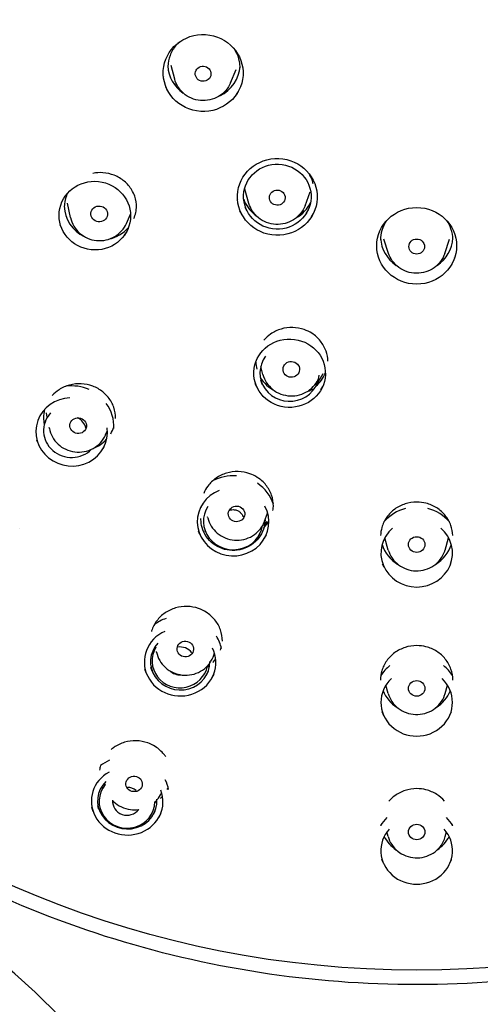
# Model space of a CAD drawing. Units: millimetres. Extents: x -936 to -561, y -289 to 580.
# Drawn here: x -871 to -849, y 481 to 528 of the extents above; entities that cross this region are included whole.
import ezdxf

# ---------------------------------------------------------------- set-up
doc = ezdxf.new("R2010")
doc.units = ezdxf.units.MM
doc.layers.add('anacizgi', color=7, linetype='Continuous', lineweight=30)
doc.layers.add('olcu', color=7, linetype='Continuous', lineweight=20)

# ---------------------------------------------------------------- blocks, each defined once
blk = doc.blocks.new('7485972155')
at = {"layer": 'anacizgi'}
for p, q in [((-11.713, 777.873), (-11.893, 778.534)), ((-9.014, 777.7), (-8.747, 778.342)), ((-12.063, 777.345), (-12.143, 777.498)), ((-8.731, 777.132), (-8.627, 777.281)), ((-8.119, 771.863), (-8.315, 772.55)), ((-5.407, 771.753), (-5.153, 772.428)), ((-16.759, 771.176), (-16.907, 771.883)), ((-8.207, 771.487), (-8.299, 771.663)), ((-14.054, 770.886), (-13.852, 771.341)), ((-8.472, 771.348), (-8.556, 771.507)), ((-5.348, 771.372), (-5.233, 771.553)), ((-5.094, 771.211), (-4.994, 771.37)), ((-17.182, 770.648), (-17.253, 770.812)), ((-14.15, 770.323), (-14.016, 770.511)), ((-1.359, 769.446), (-1.584, 770.139)), ((1.359, 769.446), (1.584, 770.139)), ((-1.698, 768.925), (-1.79, 769.087)), ((1.698, 768.925), (1.79, 769.087)), ((-7.448, 763.584), (-7.551, 763.975)), ((-4.898, 762.985), (-4.521, 763.631)), ((-7.729, 762.958), (-7.812, 763.132)), ((-7.458, 763.088), (-7.553, 763.285)), ((-4.639, 762.833), (-4.538, 763.008)), ((-17.883, 761.516), (-17.922, 761.732)), ((-17.784, 760.971), (-17.793, 761.02)), ((-15.061, 760.669), (-14.975, 760.872)), ((-18.333, 760.255), (-18.39, 760.403)), ((-15.237, 759.912), (-15.133, 760.069)), ((-7.367, 756.483), (-7.227, 756.877)), ((-10.443, 756.568), (-10.443, 756.619)), ((-10.108, 756.64), (-10.12, 756.695)), ((-7.381, 756.235), (-7.245, 756.473)), ((-10.494, 755.839), (-10.56, 755.993)), ((-10.218, 755.957), (-10.242, 756.012)), ((-7.625, 755.808), (-7.587, 755.874)), ((-7.364, 755.66), (-7.276, 755.815)), ((-1.374, 755.083), (-1.546, 755.683)), ((1.374, 755.083), (1.546, 755.683)), ((-1.57, 754.244), (-1.648, 754.4)), ((1.57, 754.244), (1.648, 754.4)), ((-12.635, 750.355), (-12.65, 750.429)), ((-12.594, 750.145), (-12.598, 750.169)), ((-9.845, 749.945), (-9.788, 750.103)), ((-9.782, 749.743), (-9.769, 749.766)), ((-13.082, 749.114), (-13.155, 749.305)), ((-12.802, 749.221), (-12.871, 749.403)), ((-10.181, 749.031), (-10.074, 749.222)), ((-9.919, 748.884), (-9.812, 749.076)), ((-1.379, 748.145), (-1.489, 748.549)), ((1.379, 748.145), (1.489, 748.549)), ((-1.589, 747.058), (-1.679, 747.252)), ((1.589, 747.058), (1.679, 747.252)), ((-15.089, 743.722), (-15.106, 743.822)), ((-15.665, 742.437), (-15.726, 742.615)), ((-15.382, 742.534), (-15.439, 742.703)), ((-12.738, 742.304), (-12.644, 742.475)), ((-12.475, 742.16), (-12.375, 742.342)), ((-1.384, 741.218), (-1.441, 741.44)), ((1.384, 741.218), (1.441, 741.44)), ((-1.604, 739.922), (-1.685, 740.105)), ((1.604, 739.922), (1.685, 740.105))]:
    blk.add_line(p, q, dxfattribs=at)
for centre, major_axis, ratio in [((0, 780.26), (-47.2, 0), 0.964237), ((-10.337, 778.176), (-1.929, 0.124), 0.963286), ((-10.34, 778.142), (-0.38, 0.024), 0.963286), ((-6.747, 772.18), (-1.932, 0.078), 0.960546), ((-6.746, 772.192), (1.635, -0.066), 0.960546), ((-15.582, 771.272), (-1.723, 0.185), 0.959024), ((-6.749, 772.145), (-0.38, 0.015), 0.960546), ((-15.372, 771.356), (-0.398, 0.043), 0.959024), ((0, 769.812), (-1.933, 0), 0.959464), ((0, 769.776), (-0.38, 0), 0.959464), ((-6.154, 763.644), (-1.732, 0.07), 0.954957), ((-6.071, 763.831), (-0.4, 0.016), 0.954957), ((-16.391, 761.105), (-0.398, 0.044), 0.952289), ((-8.722, 756.835), (-0.399, 0.023), 0.94988), ((0, 755.352), (-0.4, 0), 0.949044), ((-11.201, 750.292), (-0.399, 0.029), 0.944514), ((0, 748.388), (-0.4, 0), 0.943399), ((-13.681, 743.763), (-0.398, 0.035), 0.93886), ((0, 741.437), (-0.4, 0), 0.937467)]:
    blk.add_ellipse(centre, major_axis=major_axis, ratio=ratio, dxfattribs=at)
for centre, major_axis, ratio, start_param, end_param in [((-10.301, 778.593), (-1.75, 0), 0.964237, 0.045887, 0.963553), ((-10.301, 778.593), (1.75, 0), 0.964237, 5.167217, 6.235823), ((-15.311, 771.771), (-1.75, 0), 0.964237, 0.027747, 1.102916), ((-15.311, 771.771), (1.75, 0), 0.964237, 5.893869, 6.253454), ((-6.723, 772.618), (-2.05, -0.001), 0.964254, 0.524411, 0.524433), ((-6.723, 772.618), (-1.75, 0), 0.964237, 0.33344, 0.872665), ((-6.723, 772.618), (-1.75, 0), 0.964237, 2.104091, 2.706513), ((-6.723, 772.618), (-1.75, 0), 0.964237, 0.872665, 0.941313), ((-15.311, 771.771), (1.75, 0), 0.964237, 4.935407, 5.609213), ((-15.311, 771.771), (-2.05, 0), 0.964237, 0.743013, 0.743694), ((0, 770.259), (-1.75, 0), 0.964237, 0.046848, 0.972306), ((0, 770.259), (1.75, 0), 0.964237, 5.310879, 6.236249), ((0, 770.259), (-2.05, 0), 0.964237, 2.616711, 2.616761), ((-6.047, 764.276), (-1.75, 0), 0.964237, 0.054161, 0.26086), ((-6.153, 763.656), (-1.435, 0.058), 0.954957, 5.691705, 9.395367), ((-6.047, 764.276), (1.75, 0), 0.964237, 5.44389, 5.904485), ((-16.712, 761.055), (2.05, 0), 0.964237, 1.139341, 1.703306), ((-6.047, 764.276), (1.75, 0), 0.964237, 3.653547, 4.220092), ((-6.047, 764.276), (1.75, 0), 0.964237, 5.11194, 5.324194), ((-16.705, 760.803), (-1.723, 0.191), 0.952289, 4.863473, 9.66002), ((-16.712, 761.055), (2.05, 0), 0.964237, 6.237457, 6.889174), ((-16.712, 760.868), (-1.35, 0), 0.964237, 5.570408, 8.658599), ((-16.712, 760.868), (-1.35, 0), 0.964237, 5.570408, 8.658599), ((-16.324, 761.563), (-1.75, 0), 0.964237, 0.029494, 0.234856), ((-16.712, 760.868), (0.7, 0), 0.964237, 0.169583, 1.152193), ((-16.712, 760.868), (0.7, 0), 0.964237, 0.169583, 1.152193), ((-16.324, 761.563), (1.75, 0), 0.964237, 5.751608, 5.962727), ((-16.324, 761.563), (-1.75, 0), 0.964237, 1.941192, 2.420551), ((-8.893, 756.702), (2.05, 0), 0.964237, 1.488407, 2.07366), ((-8.893, 756.702), (2.05, 0), 0.964237, 0.306788, 0.955054), ((-8.889, 756.451), (-1.731, 0.099), 0.94988, 5.161507, 9.958055), ((-8.686, 757.311), (-1.75, 0), 0.964237, 0.060869, 0.087237), ((-8.888, 756.464), (-1.434, 0.082), 0.94988, 5.778545, 9.341017), ((-8.686, 757.311), (1.75, 0), 0.964237, 6.100674, 6.252012), ((0, 755.19), (2.05, 0), 0.964237, 1.837472, 2.45302), ((0, 755.19), (2.05, 0), 0.964237, 0.688493, 1.30412), ((-8.686, 757.311), (-1.75, 0), 0.964237, 2.397232, 2.633873), ((0, 754.94), (-1.733, 0), 0.949044, 5.455708, 10.252255), ((0, 755.834), (-1.75, 0), 0.964237, 0.288681, 1.027093), ((0, 755.834), (1.75, 0), 0.964237, 5.256093, 5.994504), ((-11.458, 749.906), (2.05, 0), 0.964237, 1.905714, 2.221066), ((-11.453, 749.659), (-1.729, 0.126), 0.944514, 5.219448, 9.929305), ((-11.458, 749.906), (2.05, 0), 0.964237, 0.21072, 0.537747), ((-11.452, 749.673), (-1.433, 0.104), 0.944514, 5.6362, 9.512553), ((-11.458, 749.719), (-1.35, 0), 0.964237, 5.754019, 9.237114), ((-11.458, 749.719), (0.7, 0), 0.964237, 0.62486, 1.761745), ((-11.158, 750.786), (1.75, 0), 0.964237, 5.954709, 6.030451), ((-11.158, 750.786), (-1.75, 0), 0.964237, 0.370077, 0.425564), ((-11.158, 750.786), (-1.75, 0), 0.964237, 2.394222, 2.526477), ((-11.458, 749.719), (-0.7, 0), 0.964237, 0.785176, 1.634597), ((-11.158, 750.786), (-1.75, 0), 0.964237, 2.187019, 2.274222), ((0, 747.958), (2.05, 0), 0.964237, 2.254779, 2.578924), ((0, 747.958), (2.05, 0), 0.964237, 0.562767, 0.886813), ((0, 747.712), (-1.733, 0), 0.943399, 5.499053, 10.20891), ((0, 748.889), (-1.75, 0), 0.964237, 0.374606, 0.998863), ((0, 748.889), (1.75, 0), 0.964237, 5.284322, 5.90858), ((-14.023, 743.111), (2.05, 0), 0.964237, 1.99969, 2.250087), ((-14.016, 742.92), (-1.727, 0.15), 0.93886, 5.320478, 9.854625), ((-14.015, 742.934), (-1.431, 0.124), 0.93886, 5.59419, 9.580912), ((-14.023, 742.923), (-1.35, 0), 0.964237, 5.608636, 9.401196), ((-13.625, 744.278), (-1.75, 0), 0.964237, 0.386569, 0.444425), ((-14.023, 742.923), (0.7, 0), 0.964237, 0.893489, 1.549972), ((-14.023, 743.111), (2.05, 0), 0.964237, 0.193386, 0.443771), ((-13.625, 744.278), (1.75, 0), 0.964237, 5.802972, 5.856528), ((-13.625, 744.278), (1.75, 0), 0.964237, 5.488444, 5.564886), ((-14.023, 742.923), (-0.7, 0), 0.964237, 6.2083, 8.801532), ((-13.625, 744.278), (1.75, 0), 0.964237, 5.286356, 5.352379), ((0, 740.726), (2.05, 0), 0.964237, 2.348756, 2.599152), ((0, 740.726), (2.05, 0), 0.964237, 0.542452, 0.792837), ((0, 741.962), (-1.75, 0), 0.964237, 0.112033, 0.131148), ((0, 741.962), (1.75, 0), 0.964237, 6.152038, 6.171152), ((0, 740.537), (-1.733, 0), 0.937467, 5.586908, 10.121055), ((0, 741.962), (-1.75, 0), 0.964237, 0.454572, 0.9606), ((0, 741.962), (-1.75, 0), 0.964237, 2.180993, 2.687021)]:
    blk.add_ellipse(centre, major_axis=major_axis, ratio=ratio, start_param=start_param, end_param=end_param, dxfattribs=at)
for points, knots in [([(48, 780.34), (48, 785.276), (47.174, 790.213), (43.951, 799.585), (41.555, 804.019), (35.438, 811.938), (31.717, 815.42), (23.327, 821.081), (18.659, 823.258), (8.849, 826.086), (3.709, 826.737), (-6.525, 826.447), (-11.617, 825.507), (-21.236, 822.13), (-25.763, 819.693), (-33.793, 813.57), (-37.295, 809.885), (-42.92, 801.637), (-45.042, 797.076), (-47.449, 788.41), (-48, 784.375), (-48, 780.34)], [6.283185, 6.283185, 6.283185, 6.283185, 6.603337, 6.603337, 6.923454, 6.923454, 7.243488, 7.243488, 7.563433, 7.563433, 7.883317, 7.883317, 8.203181, 8.203181, 8.523073, 8.523073, 8.843033, 8.843033, 9.163084, 9.163084, 9.424778, 9.424778, 9.424778, 9.424778]), ([(48, 780.34), (48, 775.404), (47.174, 770.469), (43.955, 761.097), (41.561, 756.662), (35.448, 748.74), (31.729, 745.256), (23.343, 739.591), (18.676, 737.411), (8.865, 734.577), (3.724, 733.924), (-6.514, 734.211), (-11.608, 735.152), (-21.232, 738.531), (-25.761, 740.969), (-33.793, 747.097), (-37.296, 750.785), (-42.922, 759.038), (-45.044, 763.601), (-47.449, 772.269), (-48, 776.304), (-48, 780.34)], [6.283247, 6.283247, 6.283247, 6.283247, 6.603035, 6.603035, 6.922918, 6.922918, 7.242884, 7.242884, 7.562938, 7.562938, 7.883054, 7.883054, 8.203189, 8.203189, 8.523297, 8.523297, 8.843337, 8.843337, 9.163286, 9.163286, 9.424717, 9.424717, 9.424717, 9.424717]), ([(-11.453, 779.702), (-11.526, 779.64), (-11.595, 779.572), (-11.776, 779.36), (-11.873, 779.198), (-12.006, 778.858), (-12.044, 778.674), (-12.05, 778.474), (-12.051, 778.456), (-12.051, 778.438)], [0.3691647, 0.3691647, 0.3691647, 0.3691647, 0.3983677, 0.3983677, 0.4553364, 0.4553364, 0.5125705, 0.5125705, 0.5182091, 0.5182091, 0.5182091, 0.5182091]), ([(-8.577, 778.724), (-8.61, 778.903), (-8.674, 779.079), (-8.777, 779.26), (-8.789, 779.28), (-8.802, 779.301)], [0, 0, 0, 0, 0.05706734, 0.05706734, 0.06446225, 0.06446225, 0.06446225, 0.06446225]), ([(-9.014, 777.7), (-9.071, 777.564), (-9.15, 777.437), (-9.345, 777.213), (-9.461, 777.117), (-9.72, 776.964), (-9.862, 776.907), (-10.159, 776.841), (-10.313, 776.831), (-10.617, 776.859), (-10.767, 776.897), (-11.047, 777.017), (-11.177, 777.099), (-11.404, 777.299), (-11.501, 777.417), (-11.635, 777.649), (-11.681, 777.759), (-11.713, 777.873)], [0.381022, 0.381022, 0.381022, 0.381022, 0.697422, 0.697422, 1.016283, 1.016283, 1.337927, 1.337927, 1.661598, 1.661598, 1.985909, 1.985909, 2.309302, 2.309302, 2.63045, 2.63045, 2.884002, 2.884002, 2.884002, 2.884002]), ([(-13.793, 772.509), (-13.888, 772.667), (-14.012, 772.813), (-14.297, 773.054), (-14.463, 773.153), (-14.813, 773.294), (-15.002, 773.337), (-15.351, 773.361), (-15.514, 773.35), (-15.672, 773.319)], [0, 0, 0, 0, 0.0572347, 0.0572347, 0.11424, 0.11424, 0.1710415, 0.1710415, 0.219226, 0.219226, 0.219226, 0.219226]), ([(-5.011, 772.807), (-5.026, 772.873), (-5.044, 772.937), (-5.103, 773.104), (-5.151, 773.205), (-5.208, 773.3)], [0.03648274, 0.03648274, 0.03648274, 0.03648274, 0.05741492, 0.05741492, 0.09173378, 0.09173378, 0.09173378, 0.09173378]), ([(-16.918, 772.342), (-16.934, 772.307), (-16.948, 772.272), (-17.027, 772.059), (-17.06, 771.868), (-17.06, 771.679)], [0.38626879, 0.38626879, 0.38626879, 0.38626879, 0.39812655, 0.39812655, 0.45735082, 0.45735082, 0.45735082, 0.45735082]), ([(-13.561, 771.672), (-13.561, 771.855), (-13.592, 772.04), (-13.69, 772.316), (-13.737, 772.415), (-13.793, 772.509)], [0, 0, 0, 0, 0.05745841, 0.05745841, 0.0914122, 0.0914122, 0.0914122, 0.0914122]), ([(-5.407, 771.753), (-5.458, 771.616), (-5.533, 771.486), (-5.719, 771.257), (-5.832, 771.156), (-6.085, 770.994), (-6.225, 770.933), (-6.519, 770.856), (-6.672, 770.841), (-6.977, 770.858), (-7.129, 770.891), (-7.413, 771.001), (-7.546, 771.078), (-7.78, 771.269), (-7.881, 771.383), (-8.03, 771.619), (-8.084, 771.738), (-8.119, 771.863)], [0.345715, 0.345715, 0.345715, 0.345715, 0.661763, 0.661763, 0.980431, 0.980431, 1.302101, 1.302101, 1.625984, 1.625984, 1.950613, 1.950613, 2.274327, 2.274327, 2.595685, 2.595685, 2.873391, 2.873391, 2.873391, 2.873391]), ([(-16.759, 771.176), (-16.729, 771.033), (-16.675, 770.894), (-16.526, 770.639), (-16.43, 770.522), (-16.205, 770.324), (-16.076, 770.242), (-15.797, 770.122), (-15.648, 770.083), (-15.344, 770.053), (-15.189, 770.062), (-14.891, 770.127), (-14.748, 770.183), (-14.487, 770.337), (-14.37, 770.433), (-14.183, 770.648), (-14.109, 770.763), (-14.054, 770.886)], [3.339711, 3.339711, 3.339711, 3.339711, 3.655563, 3.655563, 3.974123, 3.974123, 4.295807, 4.295807, 4.619806, 4.619806, 4.94461, 4.94461, 5.268502, 5.268502, 5.589977, 5.589977, 5.880005, 5.880005, 5.880005, 5.880005]), ([(-1.455, 771.033), (-1.558, 770.886), (-1.637, 770.721), (-1.728, 770.405), (-1.75, 770.252), (-1.75, 770.102)], [0.1713292, 0.1713292, 0.1713292, 0.1713292, 0.2269795, 0.2269795, 0.2744265, 0.2744265, 0.2744265, 0.2744265]), ([(1.75, 770.102), (1.75, 770.284), (1.718, 770.468), (1.609, 770.778), (1.54, 770.912), (1.455, 771.034)], [0, 0, 0, 0, 0.0572383, 0.0572383, 0.1030596, 0.1030596, 0.1030596, 0.1030596]), ([(1.359, 769.446), (1.314, 769.307), (1.245, 769.174), (1.069, 768.937), (0.961, 768.832), (0.716, 768.659), (0.579, 768.591), (0.289, 768.502), (0.136, 768.479), (-0.17, 768.483), (-0.322, 768.509), (-0.611, 768.606), (-0.748, 768.677), (-0.99, 768.857), (-1.096, 768.967), (-1.258, 769.199), (-1.318, 769.32), (-1.359, 769.446)], [0.302435, 0.302435, 0.302435, 0.302435, 0.618344, 0.618344, 0.936936, 0.936936, 1.258616, 1.258616, 1.582582, 1.582582, 1.907335, 1.907335, 2.231175, 2.231175, 2.552616, 2.552616, 2.839157, 2.839157, 2.839157, 2.839157]), ([(-5.446, 765.755), (-5.623, 765.817), (-5.814, 765.852), (-6.192, 765.861), (-6.384, 765.836), (-6.744, 765.729), (-6.918, 765.646), (-7.191, 765.458), (-7.301, 765.359), (-7.396, 765.249)], [0, 0, 0, 0, 0.0567522, 0.0567522, 0.113373, 0.113373, 0.1700264, 0.1700264, 0.2146189, 0.2146189, 0.2146189, 0.2146189]), ([(-4.297, 764.226), (-4.302, 764.393), (-4.334, 764.561), (-4.451, 764.892), (-4.544, 765.058), (-4.776, 765.347), (-4.919, 765.475), (-5.192, 765.649), (-5.317, 765.709), (-5.446, 765.755)], [0.0048819, 0.0048819, 0.0048819, 0.0048819, 0.0574173, 0.0574173, 0.1148474, 0.1148474, 0.1720286, 0.1720286, 0.2133379, 0.2133379, 0.2133379, 0.2133379]), ([(-7.448, 763.584), (-7.411, 763.443), (-7.35, 763.308), (-7.188, 763.062), (-7.087, 762.951), (-6.852, 762.765), (-6.719, 762.69), (-6.434, 762.584), (-6.283, 762.554), (-5.978, 762.54), (-5.824, 762.557), (-5.529, 762.637), (-5.389, 762.7), (-5.136, 762.866), (-5.024, 762.969), (-4.851, 763.189), (-4.785, 763.302), (-4.737, 763.423)], [3.388576, 3.388576, 3.388576, 3.388576, 3.7039, 3.7039, 4.022167, 4.022167, 4.343884, 4.343884, 4.66819, 4.66819, 4.993455, 4.993455, 5.317821, 5.317821, 5.639617, 5.639617, 5.919742, 5.919742, 5.919742, 5.919742]), ([(-15.196, 762.74), (-15.341, 762.857), (-15.508, 762.953), (-15.861, 763.086), (-16.051, 763.126), (-16.428, 763.144), (-16.621, 763.123), (-16.984, 763.025), (-17.159, 762.946), (-17.435, 762.766), (-17.545, 762.671), (-17.641, 762.566)], [0, 0, 0, 0, 0.0569668, 0.0569668, 0.1137237, 0.1137237, 0.1703707, 0.1703707, 0.227055, 0.227055, 0.2707734, 0.2707734, 0.2707734, 0.2707734]), ([(-14.574, 761.457), (-14.574, 761.639), (-14.605, 761.823), (-14.727, 762.168), (-14.819, 762.334), (-15.012, 762.574), (-15.1, 762.662), (-15.196, 762.74)], [0, 0, 0, 0, 0.0571731, 0.0571731, 0.1146097, 0.1146097, 0.1523699, 0.1523699, 0.1523699, 0.1523699]), ([(-17.784, 760.971), (-17.758, 760.828), (-17.708, 760.688), (-17.566, 760.431), (-17.474, 760.313), (-17.255, 760.109), (-17.128, 760.025), (-16.853, 759.897), (-16.705, 759.854), (-16.401, 759.816), (-16.246, 759.821), (-15.946, 759.877), (-15.801, 759.929), (-15.536, 760.074), (-15.416, 760.168), (-15.214, 760.386), (-15.132, 760.511), (-15.068, 760.653), (-15.065, 760.661), (-15.061, 760.669)], [3.312867, 3.312867, 3.312867, 3.312867, 3.627842, 3.627842, 3.945914, 3.945914, 4.26765, 4.26765, 4.592154, 4.592154, 4.917719, 4.917719, 5.242395, 5.242395, 5.564404, 5.564404, 5.882733, 5.882733, 5.901469, 5.901469, 5.901469, 5.901469]), ([(-8.085, 758.781), (-8.262, 758.844), (-8.453, 758.879), (-8.831, 758.888), (-9.023, 758.863), (-9.384, 758.756), (-9.557, 758.674), (-9.863, 758.463), (-10, 758.331), (-10.191, 758.075), (-10.259, 757.955), (-10.312, 757.83)], [0, 0, 0, 0, 0.056765, 0.056765, 0.1133833, 0.1133833, 0.1700235, 0.1700235, 0.2268268, 0.2268268, 0.2691517, 0.2691517, 0.2691517, 0.2691517]), ([(-6.936, 757.207), (-6.936, 757.389), (-6.967, 757.574), (-7.09, 757.919), (-7.182, 758.084), (-7.415, 758.373), (-7.558, 758.501), (-7.831, 758.675), (-7.955, 758.736), (-8.085, 758.781)], [0, 0, 0, 0, 0.0573654, 0.0573654, 0.1147954, 0.1147954, 0.1719979, 0.1719979, 0.213348, 0.213348, 0.213348, 0.213348]), ([(0, 757.407), (-0.189, 757.407), (-0.381, 757.377), (-0.739, 757.261), (-0.91, 757.174), (-1.21, 756.955), (-1.343, 756.82), (-1.555, 756.521), (-1.637, 756.352), (-1.723, 756.054), (-1.743, 755.925), (-1.749, 755.796)], [0, 0, 0, 0, 0.0567411, 0.0567411, 0.1134215, 0.1134215, 0.1701931, 0.1701931, 0.2271996, 0.2271996, 0.2677348, 0.2677348, 0.2677348, 0.2677348]), ([(1.749, 755.796), (1.742, 755.958), (1.711, 756.119), (1.595, 756.445), (1.503, 756.61), (1.27, 756.899), (1.127, 757.026), (0.81, 757.228), (0.633, 757.304), (0.303, 757.388), (0.151, 757.407), (0, 757.407)], [0.0067252, 0.0067252, 0.0067252, 0.0067252, 0.0574737, 0.0574737, 0.1149629, 0.1149629, 0.1722185, 0.1722185, 0.2291293, 0.2291293, 0.2744511, 0.2744511, 0.2744511, 0.2744511]), ([(-9.078, 757.008), (-9.062, 757.015), (-9.046, 757.02), (-8.978, 757.038), (-8.925, 757.044), (-8.82, 757.04), (-8.768, 757.03), (-8.67, 756.996), (-8.624, 756.971), (-8.541, 756.909), (-8.505, 756.872), (-8.447, 756.789), (-8.426, 756.744), (-8.412, 756.697)], [4.336255, 4.336255, 4.336255, 4.336255, 4.439779, 4.439779, 4.751183, 4.751183, 5.061494, 5.061494, 5.373611, 5.373611, 5.690351, 5.690351, 6.002459, 6.002459, 6.002459, 6.002459]), ([(-7.343, 756.551), (-7.344, 756.397), (-7.371, 756.243), (-7.472, 755.946), (-7.549, 755.802), (-7.745, 755.546), (-7.864, 755.432), (-8.134, 755.248), (-8.285, 755.177), (-8.602, 755.084), (-8.768, 755.062), (-9.1, 755.071), (-9.265, 755.101), (-9.577, 755.211), (-9.724, 755.29), (-9.984, 755.489), (-10.097, 755.609), (-10.279, 755.877), (-10.347, 756.025), (-10.425, 756.306), (-10.443, 756.437), (-10.443, 756.568)], [6.294046, 6.294046, 6.294046, 6.294046, 6.600295, 6.600295, 6.918035, 6.918035, 7.237327, 7.237327, 7.558351, 7.558351, 7.880621, 7.880621, 8.203284, 8.203284, 8.525399, 8.525399, 8.846147, 8.846147, 9.165129, 9.165129, 9.424778, 9.424778, 9.424778, 9.424778]), ([(-10.108, 756.64), (-10.075, 756.498), (-10.019, 756.362), (-9.866, 756.112), (-9.768, 755.998), (-9.54, 755.806), (-9.409, 755.727), (-9.129, 755.612), (-8.979, 755.576), (-8.674, 755.552), (-8.519, 755.564), (-8.222, 755.634), (-8.079, 755.692), (-7.821, 755.849), (-7.706, 755.948), (-7.555, 756.126), (-7.507, 756.194), (-7.466, 756.267)], [3.356238, 3.356238, 3.356238, 3.356238, 3.670897, 3.670897, 3.988792, 3.988792, 4.310543, 4.310543, 4.635225, 4.635225, 4.961057, 4.961057, 5.286012, 5.286012, 5.608217, 5.608217, 5.787901, 5.787901, 5.787901, 5.787901]), ([(-7.463, 756.272), (-7.432, 756.326), (-7.405, 756.382), (-7.377, 756.454), (-7.372, 756.469), (-7.367, 756.483)], [5.7924378, 5.7924378, 5.7924378, 5.7924378, 5.9265626, 5.9265626, 5.9596902, 5.9596902, 5.9596902, 5.9596902]), ([(-1.374, 755.083), (-1.333, 754.943), (-1.27, 754.81), (-1.103, 754.569), (-0.999, 754.461), (-0.761, 754.281), (-0.627, 754.21), (-0.34, 754.11), (-0.188, 754.083), (0.117, 754.076), (0.271, 754.096), (0.564, 754.182), (0.703, 754.248), (0.953, 754.419), (1.063, 754.524), (1.242, 754.761), (1.312, 754.893), (1.364, 755.049), (1.369, 755.066), (1.374, 755.083)], [3.408209, 3.408209, 3.408209, 3.408209, 3.722757, 3.722757, 4.04059, 4.04059, 4.362347, 4.362347, 4.687089, 4.687089, 5.013014, 5.013014, 5.338065, 5.338065, 5.660339, 5.660339, 5.978691, 5.978691, 6.016569, 6.016569, 6.016569, 6.016569]), ([(-10.557, 752.255), (-10.735, 752.317), (-10.926, 752.352), (-11.304, 752.362), (-11.496, 752.336), (-11.857, 752.23), (-12.03, 752.147), (-12.336, 751.936), (-12.472, 751.805), (-12.692, 751.511), (-12.778, 751.345), (-12.836, 751.161), (-12.84, 751.15), (-12.843, 751.138)], [0, 0, 0, 0, 0.0568327, 0.0568327, 0.1134996, 0.1134996, 0.1701453, 0.1701453, 0.2269028, 0.2269028, 0.2839534, 0.2839534, 0.2876058, 0.2876058, 0.2876058, 0.2876058]), ([(-9.408, 750.682), (-9.408, 750.864), (-9.44, 751.049), (-9.563, 751.394), (-9.655, 751.559), (-9.888, 751.848), (-10.031, 751.976), (-10.304, 752.149), (-10.428, 752.21), (-10.557, 752.255)], [0, 0, 0, 0, 0.0574928, 0.0574928, 0.1149692, 0.1149692, 0.1721499, 0.1721499, 0.2133765, 0.2133765, 0.2133765, 0.2133765]), ([(0, 750.46), (-0.189, 750.46), (-0.381, 750.43), (-0.739, 750.314), (-0.91, 750.227), (-1.21, 750.009), (-1.343, 749.874), (-1.555, 749.575), (-1.637, 749.407), (-1.729, 749.088), (-1.75, 748.937), (-1.75, 748.787)], [0, 0, 0, 0, 0.0567662, 0.0567662, 0.1134262, 0.1134262, 0.1701934, 0.1701934, 0.2272004, 0.2272004, 0.2744704, 0.2744704, 0.2744704, 0.2744704]), ([(1.75, 748.787), (1.75, 748.969), (1.718, 749.154), (1.595, 749.499), (1.503, 749.664), (1.27, 749.953), (1.127, 750.08), (0.81, 750.281), (0.633, 750.357), (0.303, 750.441), (0.151, 750.46), (0, 750.46)], [0, 0, 0, 0, 0.057464, 0.057464, 0.1149719, 0.1149719, 0.1722489, 0.1722489, 0.2291623, 0.2291623, 0.2744788, 0.2744788, 0.2744788, 0.2744788]), ([(-12.594, 750.145), (-12.566, 750.003), (-12.514, 749.866), (-12.368, 749.612), (-12.274, 749.497), (-12.052, 749.298), (-11.924, 749.216), (-11.647, 749.093), (-11.498, 749.053), (-11.194, 749.02), (-11.039, 749.027), (-10.74, 749.088), (-10.595, 749.141), (-10.332, 749.29), (-10.213, 749.385), (-10.079, 749.534), (-10.046, 749.574), (-10.016, 749.616)], [3.32722, 3.32722, 3.32722, 3.32722, 3.641168, 3.641168, 3.958661, 3.958661, 4.280445, 4.280445, 4.605516, 4.605516, 4.931937, 4.931937, 5.25751, 5.25751, 5.580159, 5.580159, 5.691459, 5.691459, 5.691459, 5.691459]), ([(-9.994, 749.648), (-9.948, 749.717), (-9.908, 749.79), (-9.865, 749.891), (-9.854, 749.918), (-9.845, 749.945)], [5.7196291, 5.7196291, 5.7196291, 5.7196291, 5.8985556, 5.8985556, 5.9602028, 5.9602028, 5.9602028, 5.9602028]), ([(-1.379, 748.145), (-1.341, 748.005), (-1.28, 747.872), (-1.117, 747.63), (-1.015, 747.521), (-0.78, 747.339), (-0.647, 747.266), (-0.362, 747.163), (-0.21, 747.133), (0.095, 747.121), (0.249, 747.139), (0.544, 747.221), (0.684, 747.284), (0.936, 747.451), (1.048, 747.554), (1.232, 747.787), (1.303, 747.918), (1.362, 748.085), (1.371, 748.115), (1.379, 748.145)], [3.393096, 3.393096, 3.393096, 3.393096, 3.706894, 3.706894, 4.024303, 4.024303, 4.346094, 4.346094, 4.671244, 4.671244, 4.997786, 4.997786, 5.323487, 5.323487, 5.64623, 5.64623, 5.96464, 5.96464, 6.031682, 6.031682, 6.031682, 6.031682]), ([(-13.024, 745.75), (-13.201, 745.812), (-13.392, 745.847), (-13.77, 745.856), (-13.962, 745.831), (-14.322, 745.725), (-14.495, 745.643), (-14.697, 745.505), (-14.744, 745.469), (-14.788, 745.431)], [0, 0, 0, 0, 0.056765, 0.056765, 0.1133712, 0.1133712, 0.169998, 0.169998, 0.1879617, 0.1879617, 0.1879617, 0.1879617]), ([(-12.147, 745.074), (-12.176, 745.117), (-12.206, 745.158), (-12.354, 745.342), (-12.496, 745.469), (-12.77, 745.644), (-12.894, 745.704), (-13.024, 745.75)], [0.0990232, 0.0990232, 0.0990232, 0.0990232, 0.114777, 0.114777, 0.1720032, 0.1720032, 0.2133788, 0.2133788, 0.2133788, 0.2133788]), ([(0, 743.535), (-0.189, 743.535), (-0.38, 743.505), (-0.738, 743.39), (-0.909, 743.303), (-1.165, 743.118), (-1.262, 743.028), (-1.348, 742.93)], [0, 0, 0, 0, 0.056705, 0.056705, 0.1133103, 0.1133103, 0.1533223, 0.1533223, 0.1533223, 0.1533223]), ([(1.348, 742.93), (1.239, 743.055), (1.11, 743.167), (0.809, 743.357), (0.632, 743.433), (0.303, 743.516), (0.151, 743.535), (0, 743.535)], [0.1210377, 0.1210377, 0.1210377, 0.1210377, 0.1723284, 0.1723284, 0.2292589, 0.2292589, 0.2744791, 0.2744791, 0.2744791, 0.2744791]), ([(-12.561, 743.007), (-12.484, 743.098), (-12.419, 743.2), (-12.362, 743.322), (-12.356, 743.335), (-12.35, 743.349)], [5.6138438, 5.6138438, 5.6138438, 5.6138438, 5.8734635, 5.8734635, 5.9058681, 5.9058681, 5.9058681, 5.9058681]), ([(-14.722, 742.957), (-14.705, 742.94), (-14.687, 742.922), (-14.56, 742.803), (-14.435, 742.717), (-14.162, 742.588), (-14.014, 742.544), (-13.729, 742.505), (-13.593, 742.505), (-13.459, 742.523)], [3.8780681, 3.8780681, 3.8780681, 3.8780681, 3.931327, 3.931327, 4.2531415, 4.2531415, 4.5786158, 4.5786158, 4.8660645, 4.8660645, 4.8660645, 4.8660645]), ([(-12.673, 742.89), (-12.654, 742.908), (-12.634, 742.927), (-12.604, 742.959), (-12.592, 742.971), (-12.581, 742.984)], [5.49694639, 5.49694639, 5.49694639, 5.49694639, 5.5549931, 5.5549931, 5.59196086, 5.59196086, 5.59196086, 5.59196086]), ([(-1.384, 741.218), (-1.348, 741.079), (-1.289, 740.946), (-1.13, 740.703), (-1.029, 740.593), (-0.797, 740.409), (-0.665, 740.335), (-0.382, 740.228), (-0.231, 740.197), (0.075, 740.181), (0.229, 740.196), (0.525, 740.274), (0.667, 740.335), (0.922, 740.498), (1.035, 740.599), (1.222, 740.829), (1.295, 740.958), (1.36, 741.136), (1.373, 741.176), (1.384, 741.218)], [3.379463, 3.379463, 3.379463, 3.379463, 3.692463, 3.692463, 4.009419, 4.009419, 4.331241, 4.331241, 4.656814, 4.656814, 4.983993, 4.983993, 5.310371, 5.310371, 5.633618, 5.633618, 5.952109, 5.952109, 6.045315, 6.045315, 6.045315, 6.045315]), ([(-12.93, 721.56), (-12.892, 723.21), (-13.091, 724.908), (-13.991, 727.782), (-14.622, 729.023), (-16.184, 731.316), (-17.135, 732.386), (-19.844, 735.011), (-21.739, 736.465), (-24.264, 738.136), (-24.802, 738.478), (-25.347, 738.81)], [0, 0, 0, 0, 0.495406, 0.495406, 0.916621, 0.916621, 1.360116, 1.360116, 2.090484, 2.090484, 2.284215, 2.284215, 2.284215, 2.284215])]:
    blk.add_open_spline(points, degree=3, knots=knots, dxfattribs=at)
for points in [[(-12.051, 778.438), (-12.051, 778.438), (-12.051, 778.438), (-12.051, 778.438)], [(-8.551, 778.434), (-8.551, 778.531), (-8.56, 778.628), (-8.577, 778.724)], [(-8.551, 778.434), (-8.551, 778.434), (-8.551, 778.434), (-8.551, 778.434)], [(-12.215, 778.023), (-12.215, 778.023), (-12.215, 778.023), (-12.215, 778.023)], [(-8.638, 772.048), (-8.638, 772.048), (-8.638, 772.048), (-8.638, 772.048)], [(-8.35, 771.371), (-8.35, 771.371), (-8.35, 771.371), (-8.35, 771.371)], [(1.914, 769.686), (1.914, 769.686), (1.914, 769.686), (1.914, 769.686)], [(1.613, 768.992), (1.613, 768.992), (1.613, 768.992), (1.613, 768.992)], [(-18.014, 761.898), (-18.053, 761.757), (-18.074, 761.611), (-18.074, 761.465)], [(-18.074, 761.465), (-18.074, 761.465), (-18.074, 761.465), (-18.074, 761.465)], [(-6.936, 757.207), (-6.936, 757.207), (-6.936, 757.207), (-6.936, 757.207)], [(-19.22, 756.142), (-19.22, 756.142), (-19.22, 756.142), (-19.22, 756.142)], [(-9.408, 750.682), (-9.408, 750.682), (-9.408, 750.682), (-9.408, 750.682)], [(-15.304, 744.654), (-15.326, 744.581), (-15.343, 744.506), (-15.355, 744.431)]]:
    blk.add_open_spline(points, degree=3, dxfattribs=at)

msp = doc.modelspace()

# ---------------------------------------------------------------- block references
at = {"layer": 'olcu'}
msp.add_blockref('7485972155', (-851.753, -252.486), dxfattribs=at)

doc.saveas('drawing.dxf')
